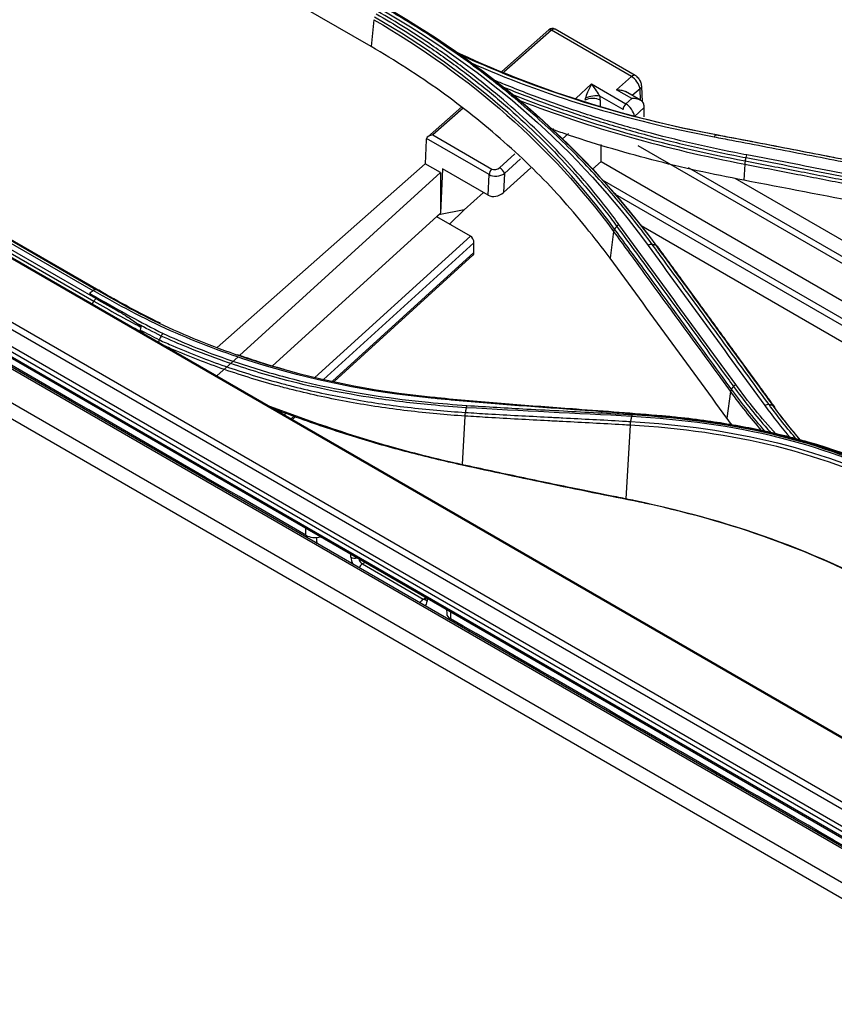
# Model space of a CAD drawing. Units: millimetres. Extents: x 0 to 4075, y 0 to 2906.
# Drawn here: x 1916 to 1991, y 2418 to 2509 of the extents above; entities that cross this region are included whole.
import ezdxf

# ---------------------------------------------------------------- set-up
doc = ezdxf.new("R2010")
doc.units = ezdxf.units.MM
doc.layers.add('LG-Product', color=3, linetype='Continuous')

msp = doc.modelspace()

# ---------------------------------------------------------------- linework, layer by layer
at = {"layer": 'LG-Product', "color": 3, "linetype": 'Continuous'}
for p, q in [((2376.599, 2210.317), (1806.318, 2539.569)), ((2376.868, 2210.353), (1806.586, 2539.605)), ((1803.764, 2537.94), (2374.046, 2208.688)), ((2373.378, 2207.545), (1803.096, 2536.797)), ((2368.041, 2225.522), (1828.519, 2537.016)), ((1829.329, 2536.676), (2368.852, 2225.183)), ((1816.136, 2535.054), (2367.963, 2216.457)), ((1816.197, 2534.886), (2368.023, 2216.289)), ((1823.851, 2533.817), (2363.374, 2222.323)), ((2362.904, 2221.899), (1823.382, 2533.392)), ((1822.509, 2532.327), (2362.031, 2220.833)), ((2361.852, 2220.423), (1822.33, 2531.916)), ((1948.292, 2506.846), (1917.179, 2524.809)), ((1948.542, 2509.344), (1948.292, 2506.846)), ((1964.812, 2508.398), (1960.447, 2504.544)), ((1965.046, 2508.359), (1960.638, 2504.468)), ((1972.487, 2504.063), (1965.046, 2508.359)), ((1972.834, 2504.16), (1965.393, 2508.456)), ((1971.104, 2502.842), (1972.487, 2504.063)), ((1967.302, 2502.03), (1968.781, 2503.374)), ((1968.781, 2503.374), (1971.963, 2501.537)), ((1972.508, 2502.031), (1971.104, 2502.842)), ((1973.277, 2502.937), (1972.556, 2502.301)), ((1973.327, 2501.845), (1973.277, 2502.937)), ((1973.501, 2501.713), (1973.435, 2503.148)), ((1922.724, 2484.27), (1892.319, 2501.825)), ((1971.707, 2500.996), (1969.544, 2502.245)), ((1969.586, 2501.87), (1969.586, 2501.337)), ((1973.324, 2501.858), (1971.925, 2502.665)), ((1971.963, 2501.537), (1972.508, 2502.031)), ((1891.418, 2501.167), (1922.53, 2483.204)), ((1922.726, 2483.437), (1891.613, 2501.4)), ((1892.046, 2501.739), (1922.451, 2484.185)), ((1892.571, 2501.757), (1922.977, 2484.202)), ((1923.018, 2484.185), (1892.612, 2501.74)), ((1956.707, 2501.241), (1953.53, 2498.436)), ((1956.857, 2501.129), (1954.036, 2498.638)), ((1973.666, 2501.183), (1972.767, 2500.367)), ((1973.666, 2500.334), (1973.666, 2501.183)), ((1965.25, 2499.216), (1965.158, 2499.132)), ((1953.414, 2498.181), (1953.314, 2495.971)), ((1959.255, 2494.958), (1953.44, 2498.315)), ((1954.036, 2498.638), (1959.51, 2495.477)), ((1966.623, 2498.764), (1966.054, 2498.247)), ((1969.656, 2496.172), (1969.656, 2497.766)), ((2029.527, 2465.067), (1973.108, 2497.641)), ((1960.223, 2495.599), (1961.649, 2496.894)), ((1962.179, 2496.426), (1960.674, 2495.059)), ((1933.992, 2478.911), (1953.314, 2495.971)), ((1954.748, 2495.144), (1953.314, 2495.971)), ((1954.927, 2495.494), (1954.745, 2491.377)), ((1959.17, 2493.044), (1954.927, 2495.494)), ((1963.126, 2495.588), (1960.596, 2493.289)), ((1969.656, 2496.172), (1968.862, 2495.473)), ((1969.656, 2496.172), (2027.385, 2462.842)), ((1977.747, 2495.629), (2029.94, 2465.495)), ((1983.013, 2495.924), (1982.916, 2494.428)), ((1936.063, 2478.17), (1954.748, 2495.144)), ((1954.748, 2495.144), (1954.745, 2491.377)), ((1959.17, 2493.044), (1959.255, 2494.958)), ((1960.674, 2495.059), (1960.596, 2493.289)), ((1969.759, 2494.487), (2021.085, 2464.854)), ((1982.091, 2494.62), (2030.894, 2466.444)), ((1956.946, 2491.677), (1958.73, 2493.298)), ((2020.829, 2464.336), (1971.007, 2493.101)), ((1939.124, 2477.186), (1954.745, 2491.377)), ((1954.574, 2491.221), (1954.396, 2491.051)), ((1957.514, 2489.251), (1954.396, 2491.051)), ((1956.946, 2491.677), (1954.574, 2491.221)), ((1955.579, 2490.367), (1956.946, 2491.677)), ((1973.376, 2490.224), (2020.495, 2463.02)), ((1943.069, 2476.129), (1957.514, 2489.251)), ((1970.817, 2489.676), (1970.502, 2487.211)), ((1957.848, 2488.628), (1943.882, 2475.941)), ((1957.847, 2487.721), (1957.848, 2488.628)), ((1944.706, 2475.783), (1957.847, 2487.721)), ((1944.864, 2475.752), (1957.756, 2487.464)), ((1933.966, 2476.264), (1935.931, 2478.05)), ((1981.668, 2474.809), (1981.352, 2472.336)), ((1940.474, 2472.845), (1940.247, 2472.638)), ((1940.857, 2472.286), (1941.191, 2472.59)), ((1940.974, 2472.218), (1941.329, 2472.541)), ((1957.003, 2472.534), (1956.753, 2468.027)), ((1972.35, 2471.677), (1971.97, 2464.859)), ((1925.183, 2471.133), (1925.304, 2471.239)), ((1956.753, 2468.018), (1956.75, 2467.968)), ((1942.234, 2461.464), (1942.224, 2462.124)), ((1943.237, 2460.847), (1943.237, 2461.267)), ((1946.419, 2459.418), (1946.419, 2459.702)), ((1947.725, 2458.948), (1947.479, 2458.806)), ((1947.479, 2458.806), (1953.136, 2455.54)), ((1953.136, 2455.54), (1953.343, 2455.659)), ((1953.343, 2455.705), (1953.343, 2455.54)), ((1953.49, 2455.62), (1953.49, 2455.336)), ((1955.312, 2454.568), (1955.318, 2454.191)), ((1955.659, 2454.367), (1955.669, 2453.707)), ((1956.672, 2453.129), (1956.672, 2453.09)), ((1956.672, 2453.09), (1956.705, 2453.109)), ((1979.922, 2439.551), (1979.903, 2439.54)), ((1989.719, 2434.048), (1989.601, 2433.941)), ((1989.93, 2433.751), (1989.913, 2433.937)), ((1990.292, 2433.542), (1990.275, 2433.728))]:
    msp.add_line(p, q, dxfattribs=at)
msp.add_arc((1965.143, 2508.023), 0.5, 60, 131.44339, dxfattribs=at)
for centre, major_axis, ratio, start_param, end_param in [((1965.143, 2508.023), (0.331, -0.375), 0.386104, 2.256213, 3.141578), ((1965.143, 2508.023), (-0.25, -0.433), 0.57735, 3.1416, 4.206243), ((1972.584, 2503.727), (-0.25, -0.433), 0.57735, 3.14073, 4.206243), ((1972.582, 2503.303), (-0.584, 0.816), 0.489503, 3.938407, 5.447933), ((1968.878, 2503.037), (0.636, 1.173), 0.187548, 1.383067, 2.67461), ((1968.878, 2503.037), (-0.72, 0.978), 0.103439, 3.694724, 4.986268), ((1972.936, 2503.125), (-0.499, -0.023), 0.545164, 2.297499, 3.141387), ((1968.878, 2501.462), (1, 0), 0.57735, 0.785398, 2.356194), ((1967.818, 2502.074), (0.114, 0.632), 0.613019, 4.495994, 4.775246), ((1968.837, 2501.836), (0.979, 0.205), 0.403176, 0.682712, 2.177459), ((1968.525, 2502.482), (-0.72, 1.351), 0.576451, 3.966428, 4.24568), ((1972.06, 2501.2), (0.25, 0.433), 0.57735, 1.064651, 2.356194), ((1972.06, 2500.776), (-0.59, 0.813), 0.493744, 3.875631, 5.446427), ((1972.959, 2501.592), (-0.48, 0.901), 0.576451, 3.966428, 4.337035), ((1953.767, 2497.979), (-0.211, 0.469), 0.606332, 0.539352, 0.875775), ((1954.133, 2498.302), (0.705, 0.071), 0.487554, 1.660432, 2.899615), ((1959.608, 2495.141), (-0.25, -0.433), 0.57735, 4.206243, 5.445427), ((1959.87, 2495.803), (0.488, 0.18), 0.697091, 3.667119, 5.237915), ((1960.321, 2495.263), (0.336, -0.37), 0.395845, 0.679886, 2.250683), ((1959.967, 2495.467), (1.001, 0.125), 0.639971, 3.843246, 5.414042), ((1959.889, 2493.697), (0.977, 0.36), 0.697091, 3.667119, 5.237915), ((1957.494, 2488.808), (-0.212, 0.47), 0.602877, 4.068996, 5.58532), ((1957.493, 2487.901), (-0.212, 0.47), 0.602877, 3.334628, 4.068996), ((1956.975, 2468.329), (-0.106, -0.489), 0.415394, 5.467093, 5.49062), ((1972.191, 2465.177), (-0.097, -0.49), 0.426592, 5.501787, 5.545031), ((1943.083, 2461.954), (1.2, 0), 0.57735, 3.926839, 5.158907), ((1946.772, 2458.806), (2.5, -4.33), 0.57735, 3.926991, 3.968715), ((1946.772, 2459.622), (-0.5, 0), 0.57735, 0.785398, 2.047607), ((1947.126, 2459.01), (-0.5, 0.866), 0.57735, 0.785398, 1.517438), ((1947.479, 2459.214), (0.25, -0.433), 0.57735, 4.235578, 5.497787), ((1947.479, 2458.398), (-0.25, -0.433), 0.57735, 3.926991, 4.952819), ((1953.136, 2455.132), (-0.25, -0.433), 0.57735, 3.926991, 4.952819), ((1953.136, 2455.948), (0.25, -0.433), 0.57735, 5.497787, 6.126522), ((1952.783, 2455.744), (-0.5, 0.866), 0.57735, 3.194951, 3.926991), ((1953.843, 2455.54), (-0.5, 0), 0.57735, 0.000001, 0.785398), ((1956.518, 2454.197), (1.2, 0), 0.57735, 3.150301, 3.926839), ((1953.136, 2455.132), (2.5, -4.33), 0.57735, 0.7517, 0.785398), ((1953.985, 2455.622), (-2.5, 4.33), 0.57735, 3.6414, 3.690022), ((1980.172, 2439.118), (0.25, -0.433), 0.57735, 1.497202, 3.141588)]:
    msp.add_ellipse(centre, major_axis=major_axis, ratio=ratio, start_param=start_param, end_param=end_param, dxfattribs=at)
for points, knots in [([(1971.319, 2490.328), (1971.133, 2490.583), (1970.946, 2490.836), (1969.998, 2492.098), (1969.208, 2493.087), (1967.567, 2495.025), (1966.716, 2495.973), (1964.956, 2497.828), (1964.046, 2498.734), (1962.17, 2500.504), (1961.203, 2501.367), (1959.215, 2503.048), (1958.193, 2503.867), (1956.095, 2505.458), (1955.02, 2506.231), (1953.112, 2507.527), (1952.292, 2508.062), (1950.624, 2509.106), (1949.776, 2509.615), (1948.915, 2510.11)], [0, 0, 0, 0, 0.032397, 0.032397, 0.162045, 0.162045, 0.291688, 0.291688, 0.421328, 0.421328, 0.550964, 0.550964, 0.680598, 0.680598, 0.81023, 0.81023, 0.905069, 0.905069, 1, 1, 1, 1]), ([(1974.413, 2488.466), (1974.413, 2488.466), (1974.413, 2488.467), (1973.882, 2489.194), (1973.337, 2489.912), (1972.22, 2491.33), (1971.648, 2492.03), (1969.893, 2494.096), (1968.668, 2495.436), (1966.704, 2497.436), (1966.002, 2498.125), (1964.566, 2499.48), (1963.833, 2500.146), (1961.59, 2502.109), (1960.035, 2503.372), (1957.618, 2505.192), (1956.799, 2505.786), (1954.298, 2507.533), (1952.575, 2508.648), (1950.357, 2509.976), (1949.91, 2510.238), (1949.46, 2510.497), (1949.46, 2510.497), (1949.46, 2510.497)], [0, 0, 0, 0, 0.000001, 0.000001, 0.083073, 0.083073, 0.166078, 0.166078, 0.331653, 0.331653, 0.420735, 0.420735, 0.509817, 0.509817, 0.688102, 0.688102, 0.777182, 0.777182, 0.955467, 0.955467, 0.999999, 0.999999, 1, 1, 1, 1]), ([(1948.763, 2509.892), (1948.763, 2509.892), (1948.763, 2509.892), (1949.622, 2509.398), (1950.469, 2508.89), (1952.133, 2507.849), (1952.951, 2507.315), (1954.854, 2506.022), (1955.927, 2505.251), (1958.02, 2503.663), (1959.04, 2502.847), (1961.024, 2501.169), (1961.988, 2500.307), (1963.861, 2498.542), (1964.769, 2497.637), (1966.525, 2495.787), (1967.374, 2494.84), (1969.011, 2492.907), (1969.799, 2491.919), (1970.745, 2490.66), (1970.932, 2490.408), (1971.118, 2490.153), (1971.118, 2490.153), (1971.118, 2490.153)], [0, 0, 0, 0, 0.000002, 0.000002, 0.094937, 0.094937, 0.189774, 0.189774, 0.319407, 0.319407, 0.449043, 0.449043, 0.578681, 0.578681, 0.708321, 0.708321, 0.837962, 0.837962, 0.967605, 0.967605, 0.999998, 0.999998, 1, 1, 1, 1]), ([(1970.502, 2487.211), (1969.01, 2489.122), (1966.031, 2492.939), (1961.599, 2497.23), (1957.784, 2500.438), (1954.764, 2502.714), (1951.615, 2504.866), (1949.4, 2506.186), (1948.292, 2506.846)], [0, 0, 0, 0, 0.250341, 0.500015, 0.625433, 0.750419, 0.875199, 1, 1, 1, 1]), ([(1983.212, 2496.783), (1982.834, 2496.855), (1982.456, 2496.928), (1980.573, 2497.301), (1979.08, 2497.624), (1976.125, 2498.319), (1974.663, 2498.691), (1971.77, 2499.486), (1970.34, 2499.908), (1967.515, 2500.802), (1966.12, 2501.274), (1963.367, 2502.268), (1962.009, 2502.79), (1960.315, 2503.483), (1959.96, 2503.63), (1959.606, 2503.779)], [0, 0, 0, 0, 0.045309, 0.045309, 0.226606, 0.226606, 0.407896, 0.407896, 0.589181, 0.589181, 0.770461, 0.770461, 0.951739, 0.951739, 1, 1, 1, 1]), ([(1973.435, 2503.148), (1973.429, 2503.251), (1973.389, 2503.473), (1973.224, 2503.814), (1973.013, 2504.044), (1972.872, 2504.138), (1972.834, 2504.16)], [0, 0, 0, 0, 0.254752, 0.568692, 0.890492, 1, 1, 1, 1]), ([(1960.579, 2503.092), (1961.908, 2502.549), (1963.256, 2502.031), (1966.002, 2501.039), (1967.4, 2500.565), (1970.23, 2499.668), (1971.663, 2499.245), (1974.56, 2498.448), (1976.026, 2498.075), (1978.986, 2497.378), (1980.482, 2497.053), (1982.368, 2496.679), (1982.746, 2496.605), (1983.125, 2496.533), (1983.125, 2496.533), (1983.125, 2496.533)], [0, 0, 0, 0, 0.189058, 0.189058, 0.379867, 0.379867, 0.570679, 0.570679, 0.761493, 0.761493, 0.952312, 0.952312, 0.999998, 0.999998, 1, 1, 1, 1]), ([(1971.104, 2502.842), (1971.106, 2502.842), (1971.108, 2502.842), (1971.199, 2502.843), (1971.289, 2502.839), (1971.514, 2502.813), (1971.65, 2502.784), (1971.828, 2502.715), (1971.878, 2502.692), (1971.926, 2502.664)], [0, 0, 0, 0, 0.007386, 0.007386, 0.327123, 0.327123, 0.804879, 0.804879, 1, 1, 1, 1]), ([(1973.618, 2501.519), (1973.603, 2501.574), (1973.576, 2501.626), (1973.508, 2501.718), (1973.465, 2501.759), (1973.345, 2501.851), (1973.26, 2501.895), (1973.046, 2501.976), (1972.911, 2502.005), (1972.689, 2502.03), (1972.601, 2502.033), (1972.512, 2502.031), (1972.51, 2502.031), (1972.508, 2502.031)], [0, 0, 0, 0, 0.13711, 0.13711, 0.272882, 0.272882, 0.488161, 0.488161, 0.793729, 0.793729, 0.995239, 0.995239, 1, 1, 1, 1]), ([(1982.916, 2494.428), (1981.468, 2494.716), (1978.58, 2495.29), (1974.357, 2496.316), (1970.238, 2497.465), (1967.109, 2498.455), (1965.361, 2499.07), (1964.927, 2499.226)], [0, 0, 0, 0, 0.232806, 0.464164, 0.694392, 0.923814, 1, 1, 1, 1]), ([(1980.153, 2498.465), (1980.703, 2498.36), (1981.253, 2498.256), (1984.004, 2497.731), (1986.205, 2497.309), (1990.6, 2496.458), (1992.793, 2496.031), (1996.084, 2495.384), (1997.182, 2495.168), (1999.376, 2494.733), (2000.473, 2494.515), (2001.571, 2494.297)], [0, 0, 0, 0, 0.077075, 0.077075, 0.385489, 0.385489, 0.692743, 0.692743, 0.846371, 0.846371, 1, 1, 1, 1]), ([(2001.765, 2494.463), (2000.668, 2494.683), (1999.571, 2494.901), (1997.377, 2495.337), (1996.28, 2495.553), (1992.989, 2496.202), (1990.796, 2496.63), (1986.402, 2497.483), (1984.201, 2497.907), (1981.45, 2498.433), (1980.9, 2498.537), (1980.35, 2498.642)], [0, 0, 0, 0, 0.153624, 0.153624, 0.307248, 0.307248, 0.614494, 0.614494, 0.922899, 0.922899, 1, 1, 1, 1]), ([(1980.548, 2498.637), (1981.915, 2498.377), (1983.281, 2498.115), (1986.848, 2497.428), (1989.049, 2497.001), (1991.801, 2496.463), (1992.351, 2496.356), (1995.103, 2495.816), (1997.305, 2495.38), (2000.324, 2494.779), (2001.142, 2494.616), (2001.959, 2494.452)], [0, 0, 0, 0, 0.19156, 0.19156, 0.499998, 0.499998, 0.577107, 0.577107, 0.885544, 0.885544, 1, 1, 1, 1]), ([(1983.125, 2496.533), (1984.426, 2496.286), (1985.727, 2496.037), (1988.33, 2495.537), (1989.632, 2495.286), (1993.537, 2494.529), (1996.14, 2494.02), (2000.289, 2493.202), (2001.834, 2492.895), (2003.765, 2492.51), (2004.151, 2492.433), (2004.537, 2492.356)], [0, 0, 0, 0, 0.182398, 0.182398, 0.364795, 0.364795, 0.729585, 0.729585, 0.945917, 0.945917, 1, 1, 1, 1]), ([(2004.63, 2492.609), (2004.244, 2492.686), (2003.857, 2492.763), (2001.926, 2493.148), (2000.381, 2493.454), (1996.231, 2494.272), (1993.626, 2494.781), (1989.721, 2495.537), (1988.419, 2495.788), (1985.815, 2496.287), (1984.513, 2496.536), (1983.212, 2496.783)], [0, 0, 0, 0, 0.054082, 0.054082, 0.270412, 0.270412, 0.635199, 0.635199, 0.817595, 0.817595, 1, 1, 1, 1]), ([(1983.013, 2495.924), (1983.013, 2495.924), (1983.013, 2495.924), (1984.655, 2495.611), (1986.297, 2495.296), (1989.482, 2494.68), (1991.025, 2494.381), (1992.954, 2494.004), (1993.34, 2493.929), (1996.813, 2493.249), (1999.901, 2492.638), (2003.465, 2491.926), (2003.941, 2491.831), (2004.417, 2491.735), (2004.417, 2491.735), (2004.417, 2491.735)], [0, 0, 0, 0, 0.000002, 0.000002, 0.23021, 0.23021, 0.446557, 0.446557, 0.500643, 0.500643, 0.933338, 0.933338, 0.999998, 0.999998, 1, 1, 1, 1]), ([(2004.458, 2492.009), (2003.978, 2492.105), (2003.497, 2492.201), (1999.928, 2492.913), (1996.84, 2493.523), (1993.366, 2494.202), (1992.98, 2494.277), (1991.05, 2494.653), (1989.507, 2494.952), (1986.326, 2495.565), (1984.689, 2495.879), (1983.052, 2496.191)], [0, 0, 0, 0, 0.067287, 0.067287, 0.500002, 0.500002, 0.554091, 0.554091, 0.770448, 0.770448, 1, 1, 1, 1]), ([(2004.323, 2490.28), (2000.949, 2490.946), (1993.81, 2492.355), (1986.678, 2493.713), (1982.916, 2494.428)], [0, 0, 0, 0, 0.472637, 1, 1, 1, 1]), ([(1981.765, 2475.029), (1981.58, 2475.283), (1981.395, 2475.536), (1980.47, 2476.805), (1979.731, 2477.82), (1978.108, 2480.047), (1977.225, 2481.259), (1976.156, 2482.724), (1975.971, 2482.978), (1975.046, 2484.246), (1974.306, 2485.261), (1972.682, 2487.484), (1971.799, 2488.692), (1970.915, 2489.898)], [0, 0, 0, 0, 0.05115, 0.05115, 0.25575, 0.25575, 0.499998, 0.499998, 0.551161, 0.551161, 0.755816, 0.755816, 1, 1, 1, 1]), ([(1971.118, 2490.153), (1971.723, 2489.325), (1972.329, 2488.497), (1973.54, 2486.839), (1974.146, 2486.01), (1975.492, 2484.166), (1976.232, 2483.151), (1977.711, 2481.12), (1978.451, 2480.105), (1979.931, 2478.074), (1980.671, 2477.059), (1981.596, 2475.79), (1981.781, 2475.536), (1981.966, 2475.283)], [0, 0, 0, 0, 0.167464, 0.167464, 0.334923, 0.334923, 0.53957, 0.53957, 0.744209, 0.744209, 0.948843, 0.948843, 1, 1, 1, 1]), ([(1970.817, 2489.676), (1971.698, 2488.474), (1972.579, 2487.27), (1974.201, 2485.051), (1974.941, 2484.037), (1975.866, 2482.769), (1976.051, 2482.515), (1977.717, 2480.232), (1979.197, 2478.2), (1981.007, 2475.716), (1981.337, 2475.262), (1981.668, 2474.809), (1981.668, 2474.809), (1981.668, 2474.809)], [0, 0, 0, 0, 0.243445, 0.243445, 0.448094, 0.448094, 0.499256, 0.499256, 0.908548, 0.908548, 0.999998, 0.999998, 1, 1, 1, 1]), ([(1985.26, 2473.595), (1984.711, 2474.349), (1984.161, 2475.103), (1983.061, 2476.611), (1982.512, 2477.365), (1980.863, 2479.627), (1979.764, 2481.135), (1977.531, 2484.198), (1976.397, 2485.751), (1974.98, 2487.691), (1974.696, 2488.079), (1974.413, 2488.466)], [0, 0, 0, 0, 0.151982, 0.151982, 0.30397, 0.30397, 0.607961, 0.607961, 0.921589, 0.921589, 1, 1, 1, 1]), ([(1974.749, 2488.393), (1975.423, 2487.472), (1976.097, 2486.55), (1977.905, 2484.074), (1979.039, 2482.519), (1980.457, 2480.575), (1980.74, 2480.186), (1982.158, 2478.242), (1983.292, 2476.685), (1984.816, 2474.594), (1985.207, 2474.059), (1985.598, 2473.523)], [0, 0, 0, 0, 0.186375, 0.186375, 0.500005, 0.500005, 0.57841, 0.57841, 0.892013, 0.892013, 1, 1, 1, 1]), ([(1922.134, 2483.938), (1922.187, 2483.979), (1922.239, 2484.02), (1922.352, 2484.108), (1922.412, 2484.155), (1922.472, 2484.202)], [0, 0, 0, 0, 0.467084, 0.467084, 1, 1, 1, 1]), ([(1922.472, 2484.202), (1922.516, 2484.237), (1922.563, 2484.263), (1922.647, 2484.291), (1922.684, 2484.295), (1922.728, 2484.289), (1922.737, 2484.288), (1922.746, 2484.285)], [0, 0, 0, 0, 0.473691, 0.473691, 0.884154, 0.884154, 1, 1, 1, 1]), ([(1953.861, 2474.194), (1948.147, 2474.761), (1942.632, 2475.87), (1934.728, 2478.377), (1932.155, 2479.352), (1927.177, 2481.577), (1924.801, 2482.845), (1922.472, 2484.202)], [0, 0, 0, 0, 0.5, 0.5, 0.75, 0.75, 1, 1, 1, 1]), ([(1922.746, 2484.285), (1922.767, 2484.279), (1922.788, 2484.273), (1922.829, 2484.261), (1922.85, 2484.255), (1922.891, 2484.243), (1922.912, 2484.237), (1922.953, 2484.225), (1922.974, 2484.219), (1922.995, 2484.213)], [0, 0, 0, 0, 0.25, 0.25, 0.5, 0.5, 0.75, 0.75, 1, 1, 1, 1]), ([(1922.746, 2484.285), (1925.07, 2482.931), (1927.441, 2481.666), (1932.406, 2479.446), (1934.972, 2478.471), (1942.854, 2475.967), (1948.353, 2474.855), (1954.051, 2474.284)], [0, 0, 0, 0, 0.25, 0.25, 0.5, 0.5, 1, 1, 1, 1]), ([(1922.892, 2483.474), (1923.247, 2483.265), (1923.588, 2483.045), (1924.298, 2482.599), (1924.663, 2482.371), (1925.049, 2482.131), (1925.069, 2482.119), (1925.089, 2482.107)], [0, 0, 0, 0, 0.473383, 0.473383, 0.972718, 0.972718, 1, 1, 1, 1]), ([(1922.909, 2483.488), (1923.894, 2482.926), (1925.896, 2481.784), (1927.931, 2480.73), (1928.964, 2480.195)], [0, 0, 0, 0, 0.492218, 1, 1, 1, 1]), ([(1922.53, 2483.204), (1922.53, 2483.204), (1922.53, 2483.204), (1923.262, 2482.779), (1924.003, 2482.361), (1925.464, 2481.56), (1926.184, 2481.177), (1926.912, 2480.799)], [0, 0, 0, 0, 0.00001, 0.00001, 0.512788, 0.512788, 1, 1, 1, 1]), ([(1925.089, 2482.107), (1925.04, 2482.133), (1924.991, 2482.16), (1924.195, 2482.596), (1923.456, 2483.013), (1922.726, 2483.437)], [0, 0, 0, 0, 0.061045, 0.061045, 1, 1, 1, 1]), ([(1925.089, 2482.107), (1925.242, 2482.012), (1925.394, 2481.916), (1925.899, 2481.591), (1926.247, 2481.356), (1926.592, 2481.107)], [0, 0, 0, 0, 0.300035, 0.300035, 1, 1, 1, 1]), ([(1926.603, 2481.099), (1926.636, 2481.074), (1926.67, 2481.05), (1926.732, 2481.002), (1926.761, 2480.979), (1926.807, 2480.939), (1926.824, 2480.923), (1926.853, 2480.896), (1926.864, 2480.884), (1926.881, 2480.865), (1926.888, 2480.856), (1926.899, 2480.84), (1926.905, 2480.832), (1926.91, 2480.819), (1926.911, 2480.815), (1926.912, 2480.808), (1926.913, 2480.805), (1926.912, 2480.801), (1926.912, 2480.8), (1926.912, 2480.799)], [0, 0, 0, 0, 0.289727, 0.289727, 0.543032, 0.543032, 0.70813, 0.70813, 0.815841, 0.815841, 0.886318, 0.886318, 0.950387, 0.950387, 0.975769, 0.975769, 0.99369, 0.99369, 1, 1, 1, 1]), ([(1926.846, 2480.524), (1926.846, 2480.521), (1926.846, 2480.518), (1926.847, 2480.509), (1926.848, 2480.504), (1926.857, 2480.482), (1926.869, 2480.468), (1926.925, 2480.4), (1926.979, 2480.356), (1927.033, 2480.312), (1927.034, 2480.311), (1927.034, 2480.311)], [0, 0, 0, 0, 0.030486, 0.030486, 0.080724, 0.080724, 0.264428, 0.264428, 0.993434, 0.993434, 1, 1, 1, 1]), ([(1957.121, 2473.313), (1956.033, 2473.392), (1953.182, 2473.599), (1947.373, 2474.294), (1940.915, 2475.6), (1935.212, 2477.379), (1931.529, 2478.766), (1929.618, 2479.6), (1928.784, 2479.964)], [0, 0, 0, 0, 0.108577, 0.284648, 0.588661, 0.780778, 0.904343, 1, 1, 1, 1]), ([(1928.962, 2480.193), (1929.863, 2479.801), (1931.955, 2478.889), (1935.635, 2477.526), (1939.857, 2476.233), (1944.338, 2475.163), (1948.866, 2474.362), (1953.159, 2473.825), (1956.001, 2473.606), (1957.198, 2473.514)], [0, 0, 0, 0, 0.103597, 0.240631, 0.41114, 0.562825, 0.715146, 0.880021, 1, 1, 1, 1]), ([(1928.613, 2479.612), (1929.028, 2479.422), (1929.445, 2479.237), (1930.662, 2478.71), (1931.468, 2478.38), (1933.094, 2477.748), (1933.914, 2477.447), (1936.398, 2476.588), (1938.084, 2476.072), (1940.22, 2475.499), (1940.649, 2475.388), (1941.942, 2475.065), (1942.811, 2474.863), (1944.56, 2474.487), (1945.439, 2474.313), (1947.206, 2473.993), (1948.094, 2473.847), (1950.772, 2473.447), (1952.577, 2473.234), (1955.275, 2472.993), (1956.157, 2472.926), (1957.043, 2472.871), (1957.043, 2472.871), (1957.043, 2472.871)], [0, 0, 0, 0, 0.04781, 0.04781, 0.138725, 0.138725, 0.229641, 0.229641, 0.411607, 0.411607, 0.45706, 0.45706, 0.548251, 0.548251, 0.639366, 0.639366, 0.73029, 0.73029, 0.912246, 0.912246, 0.999998, 0.999998, 1, 1, 1, 1]), ([(1957.003, 2472.534), (1957.003, 2472.534), (1957.003, 2472.534), (1956.128, 2472.59), (1955.257, 2472.657), (1952.564, 2472.901), (1950.755, 2473.117), (1948.07, 2473.52), (1947.18, 2473.668), (1945.408, 2473.991), (1944.526, 2474.166), (1942.773, 2474.544), (1941.902, 2474.747), (1940.605, 2475.072), (1940.176, 2475.184), (1938.033, 2475.76), (1936.343, 2476.278), (1933.852, 2477.142), (1933.029, 2477.444), (1931.399, 2478.078), (1930.591, 2478.409), (1929.585, 2478.845), (1929.38, 2478.935), (1929.175, 2479.026)], [0, 0, 0, 0, 0.000002, 0.000002, 0.088737, 0.088737, 0.27546, 0.27546, 0.368772, 0.368772, 0.462284, 0.462284, 0.555879, 0.555879, 0.602532, 0.602532, 0.789312, 0.789312, 0.882642, 0.882642, 0.975974, 0.975974, 1, 1, 1, 1]), ([(1940.205, 2476.859), (1939.404, 2477.085), (1938.608, 2477.324), (1937.155, 2477.786), (1936.495, 2478.006), (1935.84, 2478.235)], [0, 0, 0, 0, 0.542993, 0.542993, 1, 1, 1, 1]), ([(1981.966, 2475.283), (1981.966, 2475.283), (1981.966, 2475.283), (1982.426, 2474.65), (1982.9, 2474.027), (1983.876, 2472.798), (1984.378, 2472.193), (1985.07, 2471.394), (1985.248, 2471.192), (1985.428, 2470.99)], [0, 0, 0, 0, 0.000008, 0.000008, 0.427188, 0.427188, 0.853917, 0.853917, 1, 1, 1, 1]), ([(1975.143, 2472.511), (1972.486, 2472.739), (1969.842, 2472.93), (1965.229, 2473.262), (1963.259, 2473.402), (1959.314, 2473.707), (1957.337, 2473.871), (1954.861, 2474.107), (1954.366, 2474.155), (1953.87, 2474.205)], [0, 0, 0, 0, 0.37363, 0.37363, 0.652144, 0.652144, 0.930429, 0.930429, 1, 1, 1, 1]), ([(1954.06, 2474.296), (1954.556, 2474.245), (1955.051, 2474.196), (1957.526, 2473.957), (1959.503, 2473.79), (1963.448, 2473.481), (1965.417, 2473.338), (1970.028, 2473.002), (1972.669, 2472.807), (1975.325, 2472.578)], [0, 0, 0, 0, 0.069555, 0.069555, 0.34793, 0.34793, 0.62649, 0.62649, 1, 1, 1, 1]), ([(1957.198, 2473.514), (1959.048, 2473.401), (1962.038, 2473.219), (1967.15, 2472.967), (1970.42, 2472.786), (1972.553, 2472.667)], [0, 0, 0, 0, 0.361032, 0.583215, 1, 1, 1, 1]), ([(1956.75, 2467.968), (1955.077, 2468.356), (1951.728, 2469.131), (1946.836, 2470.544), (1942.567, 2471.955), (1939.954, 2472.923), (1938.908, 2473.326)], [0, 0, 0, 0, 0.271305, 0.542899, 0.815281, 1, 1, 1, 1]), ([(1972.35, 2471.677), (1972.35, 2471.677), (1972.35, 2471.677), (1972.12, 2471.692), (1971.889, 2471.705), (1969.808, 2471.829), (1967.958, 2471.926), (1965.647, 2472.045), (1965.184, 2472.069), (1962.872, 2472.188), (1961.021, 2472.286), (1958.447, 2472.441), (1957.725, 2472.486), (1957.003, 2472.534), (1957.003, 2472.534), (1957.003, 2472.534)], [0, 0, 0, 0, 0.000003, 0.000003, 0.045013, 0.045013, 0.406873, 0.406873, 0.497337, 0.497337, 0.859199, 0.859199, 0.999997, 0.999997, 1, 1, 1, 1]), ([(1957.043, 2472.871), (1957.752, 2472.824), (1958.461, 2472.78), (1961.022, 2472.629), (1962.872, 2472.533), (1965.184, 2472.415), (1965.646, 2472.392), (1967.959, 2472.274), (1969.809, 2472.179), (1971.906, 2472.056), (1972.15, 2472.042), (1972.394, 2472.027)], [0, 0, 0, 0, 0.138229, 0.138229, 0.499907, 0.499907, 0.590361, 0.590361, 0.95233, 0.95233, 1, 1, 1, 1]), ([(1998.651, 2465.766), (1994.781, 2467.83), (1990.624, 2469.417), (1981.848, 2471.617), (1977.23, 2472.203), (1972.483, 2472.498)], [0, 0, 0, 0, 0.5, 0.5, 1, 1, 1, 1]), ([(1972.553, 2472.667), (1977.313, 2472.37), (1981.943, 2471.781), (1990.742, 2469.573), (1994.91, 2467.981), (1998.79, 2465.913)], [0, 0, 0, 0, 0.5, 0.5, 1, 1, 1, 1]), ([(1988.649, 2470.099), (1987.146, 2470.532), (1985.614, 2470.908), (1982.517, 2471.55), (1980.951, 2471.817), (1978.437, 2472.166), (1977.502, 2472.279), (1976.09, 2472.426), (1975.619, 2472.472), (1975.145, 2472.513)], [0, 0, 0, 0, 0.34856, 0.34856, 0.695553, 0.695553, 0.898616, 0.898616, 1, 1, 1, 1]), ([(1975.327, 2472.579), (1975.802, 2472.537), (1976.276, 2472.491), (1977.692, 2472.342), (1978.629, 2472.228), (1981.148, 2471.875), (1982.718, 2471.606), (1985.821, 2470.96), (1987.357, 2470.582), (1988.863, 2470.146)], [0, 0, 0, 0, 0.101495, 0.101495, 0.304576, 0.304576, 0.651499, 0.651499, 1, 1, 1, 1]), ([(1956.753, 2468.018), (1956.457, 2468.083), (1956.161, 2468.149), (1954.684, 2468.485), (1953.511, 2468.771), (1951.463, 2469.303), (1950.585, 2469.541), (1949.713, 2469.789)], [0, 0, 0, 0, 0.124435, 0.124435, 0.622292, 0.622292, 1, 1, 1, 1]), ([(1973.789, 2464.432), (1970.875, 2465.013), (1965.2, 2466.145), (1959.516, 2467.371), (1956.75, 2467.968)], [0, 0, 0, 0, 0.513511, 1, 1, 1, 1]), ([(1956.755, 2468.027), (1957.051, 2467.962), (1957.347, 2467.897), (1958.829, 2467.575), (1960.014, 2467.321), (1962.995, 2466.688), (1964.791, 2466.314), (1968.381, 2465.577), (1970.176, 2465.215), (1971.97, 2464.859)], [0, 0, 0, 0, 0.058377, 0.058377, 0.291889, 0.291889, 0.645935, 0.645935, 1, 1, 1, 1]), ([(1971.978, 2464.842), (1971.682, 2464.901), (1971.386, 2464.96), (1969.907, 2465.256), (1968.723, 2465.495), (1965.744, 2466.104), (1963.947, 2466.477), (1960.353, 2467.237), (1958.555, 2467.624), (1956.756, 2468.018)], [0, 0, 0, 0, 0.058359, 0.058359, 0.291795, 0.291795, 0.645886, 0.645886, 1, 1, 1, 1]), ([(1973.789, 2464.432), (1973.733, 2464.446), (1973.676, 2464.46), (1973.073, 2464.607), (1972.525, 2464.733), (1971.978, 2464.842)], [0, 0, 0, 0, 0.093438, 0.093438, 1, 1, 1, 1]), ([(1953.343, 2455.54), (1953.341, 2455.51), (1953.338, 2455.473), (1953.334, 2455.464), (1953.334, 2455.464)], [0, 0, 0, 0, 0.59168, 1, 1, 1, 1])]:
    msp.add_open_spline(points, degree=3, knots=knots, dxfattribs=at)
for points, degree in [([(1949.152, 2510.351), (1959.321, 2504.495), (1967.598, 2497.198), (1974.026, 2488.382)], 3), ([(1949.738, 2510.465), (1959.853, 2504.635), (1968.333, 2497.166), (1974.749, 2488.393)], 3), ([(1948.542, 2509.344), (1957.542, 2504.131), (1965.103, 2497.468), (1970.817, 2489.676)], 3), ([(1970.915, 2489.898), (1965.191, 2497.699), (1957.629, 2504.366), (1948.615, 2509.587)], 3), ([(1974.801, 2488.372), (1969.009, 2496.227), (1961.555, 2503.037), (1952.756, 2508.549)], 3), ([(1955.851, 2506.516), (1963.371, 2502.943), (1971.702, 2500.309), (1980.548, 2498.637)], 3), ([(1980.35, 2498.642), (1971.882, 2500.241), (1963.894, 2502.718), (1956.631, 2506.053)], 3), ([(1957.398, 2505.42), (1964.405, 2502.313), (1972.056, 2499.989), (1980.153, 2498.465)], 3), ([(1983.052, 2496.191), (1975.479, 2497.646), (1968.228, 2499.682), (1961.466, 2502.365)], 3), ([(1962.103, 2501.84), (1968.671, 2499.286), (1975.683, 2497.334), (1983.013, 2495.924)], 3), ([(1980.351, 2498.642), (1980.286, 2498.644), (1980.212, 2498.577), (1980.153, 2498.465)], 3), ([(1980.35, 2498.642), (1980.548, 2498.637)], 1), ([(1983.052, 2496.191), (1983.125, 2496.533)], 1), ([(1983.125, 2496.533), (1983.144, 2496.625), (1983.175, 2496.712), (1983.212, 2496.783)], 3), ([(1983.052, 2496.191), (1983.027, 2496.101), (1983.014, 2496.007), (1983.013, 2495.924)], 3), ([(1942.234, 2461.464), (1925.676, 2471.024), (1909.119, 2480.583), (1892.561, 2490.143)], 3), ([(1970.919, 2489.893), (1970.865, 2489.825), (1970.828, 2489.751), (1970.813, 2489.682)], 3), ([(1970.915, 2489.898), (1971.118, 2490.153)], 1), ([(1971.118, 2490.153), (1971.171, 2490.221), (1971.242, 2490.282), (1971.319, 2490.328)], 3), ([(1982.166, 2475.456), (1978.548, 2480.415), (1974.934, 2485.384), (1971.319, 2490.328)], 3), ([(1974.413, 2488.467), (1974.302, 2488.491), (1974.155, 2488.459), (1974.026, 2488.382)], 3), ([(1974.026, 2488.382), (1977.64, 2483.436), (1981.253, 2478.466), (1984.872, 2473.509)], 3), ([(1974.749, 2488.393), (1974.413, 2488.466)], 1), ([(1974.755, 2488.384), (1974.866, 2488.36), (1974.939, 2488.28), (1974.947, 2488.173)], 3), ([(1985.757, 2473.421), (1980.331, 2480.86), (1974.904, 2488.288)], 2), ([(1981.352, 2472.336), (1977.735, 2477.295), (1974.119, 2482.253), (1970.502, 2487.211)], 3), ([(1922.134, 2483.938), (1922.393, 2483.788), (1922.651, 2483.638), (1922.909, 2483.488)], 3), ([(1928.731, 2481.153), (1926.771, 2482.091), (1924.866, 2483.123), (1922.995, 2484.213)], 3), ([(1922.342, 2482.867), (1922.53, 2483.204)], 1), ([(1922.53, 2483.204), (1922.582, 2483.296), (1922.652, 2483.379), (1922.726, 2483.437)], 3), ([(1927.034, 2480.311), (1926.562, 2480.555), (1926.093, 2480.801), (1925.628, 2481.049)], 3), ([(1928.786, 2479.967), (1928.05, 2480.34), (1927.316, 2480.72), (1926.584, 2481.109)], 3), ([(1926.912, 2480.799), (1926.89, 2480.707), (1926.868, 2480.616), (1926.846, 2480.524)], 3), ([(1926.846, 2480.524), (1927.434, 2480.215), (1928.022, 2479.91), (1928.613, 2479.61)], 3), ([(1927.034, 2480.311), (1927.1, 2480.257), (1927.166, 2480.203), (1927.233, 2480.149)], 3), ([(1928.785, 2479.966), (1928.727, 2479.848), (1928.67, 2479.729), (1928.613, 2479.611)], 3), ([(1928.613, 2479.612), (1928.565, 2479.516), (1928.535, 2479.411), (1928.528, 2479.318)], 3), ([(1981.765, 2475.029), (1981.966, 2475.283)], 1), ([(1981.966, 2475.283), (1982.019, 2475.35), (1982.089, 2475.41), (1982.166, 2475.457)], 3), ([(1985.885, 2470.878), (1984.558, 2472.346), (1983.316, 2473.874), (1982.166, 2475.456)], 3), ([(1981.765, 2475.029), (1981.714, 2474.958), (1981.68, 2474.882), (1981.668, 2474.809)], 3), ([(1981.668, 2474.809), (1982.571, 2473.574), (1983.526, 2472.371), (1984.533, 2471.203)], 3), ([(1984.905, 2471.107), (1983.796, 2472.375), (1982.749, 2473.684), (1981.765, 2475.029)], 3), ([(1938.61, 2473.543), (1942.194, 2472.185), (1945.9, 2470.944), (1949.713, 2469.789)], 3), ([(1953.861, 2474.194), (1953.919, 2474.27), (1953.988, 2474.303), (1954.05, 2474.284)], 3), ([(1985.26, 2473.595), (1985.149, 2473.619), (1985.001, 2473.587), (1984.872, 2473.509)], 3), ([(1984.872, 2473.509), (1985.628, 2472.468), (1986.43, 2471.456), (1987.274, 2470.473)], 3), ([(1985.598, 2473.523), (1985.26, 2473.595)], 1), ([(1987.866, 2470.324), (1986.946, 2471.381), (1986.077, 2472.472), (1985.26, 2473.595)], 3), ([(1985.598, 2473.523), (1985.714, 2473.493), (1985.792, 2473.406), (1985.805, 2473.293)], 3), ([(1985.598, 2473.523), (1986.404, 2472.416), (1987.261, 2471.34), (1988.166, 2470.299)], 3), ([(1957.043, 2472.871), (1957.01, 2472.76), (1956.997, 2472.638), (1957.003, 2472.534)], 3), ([(1957.119, 2473.301), (1957.043, 2472.871)], 1), ([(1972.483, 2472.498), (1967.353, 2472.8), (1962.249, 2472.986), (1957.121, 2473.313)], 3), ([(1972.483, 2472.498), (1972.394, 2472.027)], 1), ([(1972.553, 2472.667), (1972.521, 2472.629), (1972.496, 2472.568), (1972.483, 2472.498)], 3), ([(1975.143, 2472.511), (1975.2, 2472.576), (1975.266, 2472.6), (1975.325, 2472.578)], 3), ([(1988.182, 2470.288), (1987.347, 2471.261), (1986.554, 2472.263), (1985.805, 2473.293)], 3), ([(1972.393, 2472.027), (1972.358, 2471.912), (1972.344, 2471.785), (1972.35, 2471.677)], 3), ([(1998.288, 2465.011), (1990.64, 2469.136), (1981.76, 2471.151), (1972.35, 2471.677)], 3), ([(1972.394, 2472.027), (1981.836, 2471.495), (1990.723, 2469.478), (1998.4, 2465.34)], 3), ([(1981.848, 2471.68), (1981.682, 2471.899), (1981.517, 2472.117), (1981.352, 2472.336)], 3), ([(1949.713, 2469.789), (1952.022, 2469.137), (1954.369, 2468.548), (1956.753, 2468.027)], 3), ([(2000.778, 2465.094), (1996.988, 2467.214), (1992.925, 2468.885), (1988.646, 2470.097)], 3), ([(1988.649, 2470.099), (1988.721, 2470.156), (1988.799, 2470.173), (1988.863, 2470.146)], 3), ([(1988.86, 2470.144), (1993.147, 2468.927), (1997.217, 2467.25), (2001.015, 2465.125)], 3), ([(1989.065, 2470.057), (1989.129, 2470.029), (1989.177, 2469.957), (1989.198, 2469.859)], 3), ([(1956.753, 2468.027), (1956.753, 2468.027), (1956.754, 2468.027), (1956.755, 2468.027)], 3), ([(1956.756, 2468.018), (1956.755, 2468.018), (1956.754, 2468.018), (1956.753, 2468.018)], 3), ([(1971.97, 2464.859), (1971.971, 2464.858), (1971.973, 2464.858), (1971.974, 2464.858)], 3), ([(1971.974, 2464.858), (1981.352, 2462.994), (1990.003, 2459.936), (1997.476, 2455.621)], 3), ([(1973.802, 2464.429), (1973.798, 2464.43), (1973.794, 2464.431), (1973.789, 2464.432)], 3), ([(1997.492, 2455.564), (1990.503, 2459.599), (1982.484, 2462.547), (1973.802, 2464.429)], 3), ([(1993.636, 2431.787), (1980.981, 2439.094), (1968.325, 2446.401), (1955.669, 2453.707)], 3)]:
    msp.add_open_spline(points, degree=degree, dxfattribs=at)
for points, weights in [([(1928.952, 2480.198), (1928.851, 2480.108), (1928.784, 2479.964)], [1, 0.948204940049, 1]), ([(1957.198, 2473.514), (1957.143, 2473.439), (1957.121, 2473.313)], [1, 0.940047825873, 1])]:
    msp.add_rational_spline(points, weights, degree=2, dxfattribs=at)

doc.saveas('drawing.dxf')
